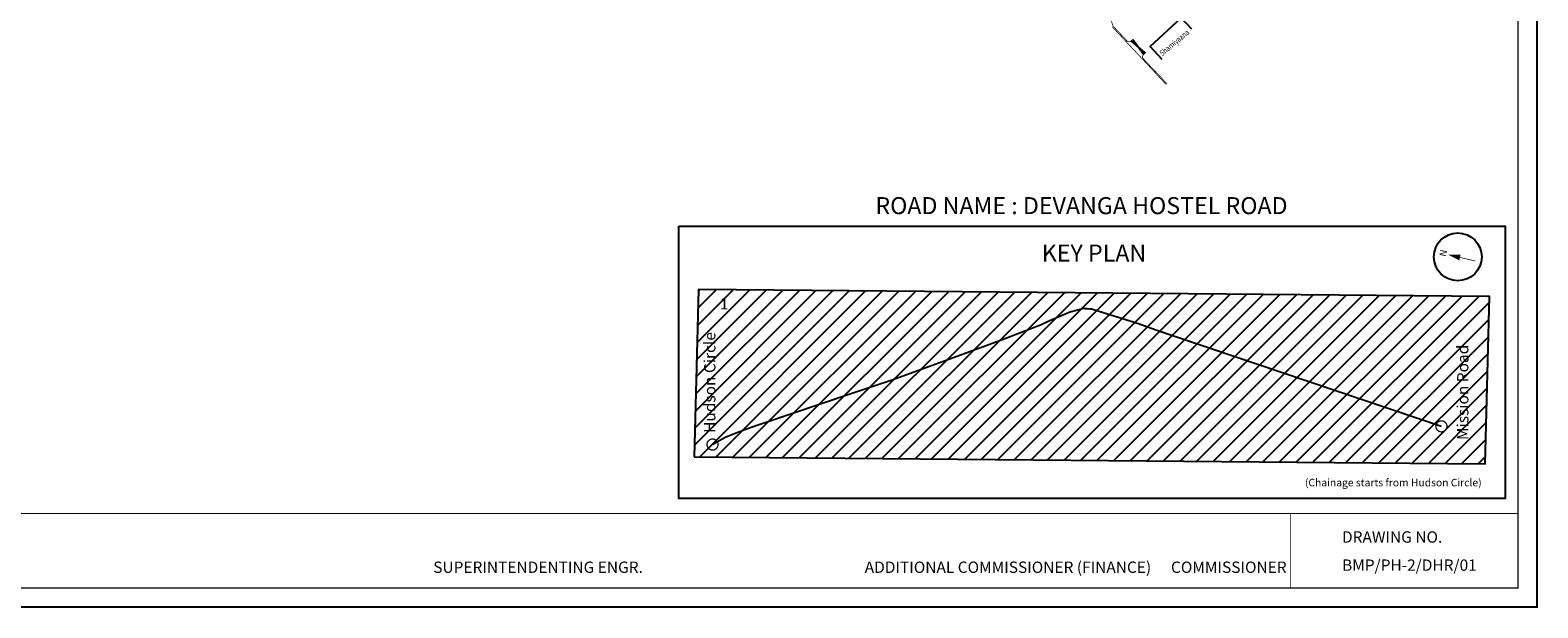
# Model space of a CAD drawing. Extents: x 5799 to 6424, y 4233 to 4701.
# Drawn here: x 6016 to 6415, y 4242 to 4395 of the extents above; entities that cross this region are included whole.
import ezdxf
from ezdxf.enums import TextEntityAlignment as Align

# ---------------------------------------------------------------- set-up
doc = ezdxf.new("R2010")
doc.units = 0
doc.header["$LTSCALE"] = 4
doc.header["$MEASUREMENT"] = 0
doc.linetypes.add('DASHED', pattern=[0.75, 0.5, -0.25])
doc.layers.get('0').update_dxf_attribs({"linetype": 'CONTINUOUS'})
for name, color, linetype in [('BUILT_OTHERS', 8, 'CONTINUOUS'), ('CW_BRICK', 200, 'CONTINUOUS'), ('GATE', 7, 'CONTINUOUS'), ('KEYPLAN', 7, 'CONTINUOUS'), ('ROAD', 5, 'CONTINUOUS'), ('SIZE', 7, 'CONTINUOUS'), ('TEXT', 7, 'CONTINUOUS')]:
    doc.layers.add(name, color=color, linetype=linetype)
doc.styles.add('AR', font='ARIAL.TTF')
doc.styles.add('AR1', font='ARIALN.TTF')
doc.styles.add('ROMANS', font='Romans')

msp = doc.modelspace()

# ---------------------------------------------------------------- hatches: boundary and pattern name
at = {"layer": 'KEYPLAN'}
h = msp.add_hatch(dxfattribs=at)
h.set_pattern_fill('ANSI31', color=8, scale=25, style=0)
h.set_pattern_definition([(45, (-470.0303, -7.472), (-2.2097087, 2.2097087), [])])
h.paths.add_polyline_path([(6191.648, 4282.436), (6400.804, 4280.6), (6401.896, 4324.865), (6192.74, 4326.701)])

# ---------------------------------------------------------------- linework, layer by layer
at = {"layer": 'BUILT_OTHERS'}
msp.add_lwpolyline([(6315.422, 4387.581), (6312.25, 4390.987), (6312.25, 4390.987), (6320.424, 4398.596), (6323.142, 4395.677)], dxfattribs=at)
at = {"layer": 'CW_BRICK', "const_width": 0.2}
for points in [[(6307.166, 4392.494, -0.3109963), (6306.185, 4392.378), (6302.443, 4396.348), (6300.586, 4401.333), (6300.1, 4402.884), (6299.621, 4404.411, -0.3186923), (6299.978, 4405.512), (6301.238, 4406.451), (6309.585, 4413.152), (6326.515, 4426.553), (6326.558, 4426.591)], [(6310.55, 4388.871, 0.3512868), (6310.149, 4388.006, 0.3512868)]]:
    msp.add_lwpolyline(points, format="xyb", dxfattribs=at)
msp.add_lwpolyline([(6310.149, 4388.006), (6316.65, 4381.134)], dxfattribs=at)
at = {"layer": 'GATE'}
for p, q in [((6310.979, 4389.265), (6307.166, 4392.494)), ((6307.595, 4392.888), (6310.55, 4388.871))]:
    msp.add_line(p, q, dxfattribs=at)
at = {"layer": 'GATE', "const_width": 0.175}
for points in [[(6307.595, 4392.888), (6307.166, 4392.494)], [(6310.979, 4389.265), (6310.55, 4388.871)]]:
    msp.add_lwpolyline(points, dxfattribs=at)
at = {"layer": 'KEYPLAN'}
for points in [[(6187.579, 4343.479), (6406.055, 4343.479), (6406.055, 4271.401), (6187.579, 4271.401)], [(6191.648, 4282.436), (6400.804, 4280.6), (6401.896, 4324.865), (6192.74, 4326.701)]]:
    msp.add_lwpolyline(points, close=True, dxfattribs=at)
at = {"layer": 'KEYPLAN', "const_width": 0.18}
msp.add_lwpolyline([(6394.062, 4335.194), (6398.172, 4334.25)], dxfattribs=at)
at = {"layer": 'KEYPLAN', "linetype": 'DASHED', "const_width": 0.48, "flags": 128}
msp.add_lwpolyline([(6196.49, 4285.671), (6199.873, 4287.596), (6202.893, 4288.803), (6206.75, 4290.242), (6230.48, 4298.254), (6243.683, 4302.659), (6257.702, 4307.755), (6273.213, 4313.459), (6283.547, 4317.446), (6285.468, 4318.382), (6290.904, 4320.704), (6294.529, 4321.679), (6296.713, 4321.539), (6308.608, 4317.825), (6314.125, 4315.85), (6389.227, 4290.489)], dxfattribs=at)
at = {"layer": 'KEYPLAN', "color": 1, "const_width": 0.35}
for points in [[(6390.688, 4290.489, 1.0000004), (6387.767, 4290.489, 1.0000004)], [(6197.95, 4285.671, 1.0000004), (6195.029, 4285.671, 1.0000004)]]:
    msp.add_lwpolyline(points, format="xyb", close=True, dxfattribs=at)
at = {"layer": 'KEYPLAN'}
msp.add_circle((6393.549, 4335.328), 6.328, dxfattribs=at)
msp.add_solid([(6393.936, 4334.402), (6394.294, 4335.961), (6391.014, 4335.894)], dxfattribs=at)
at = {"layer": 'ROAD', "const_width": 0.2}
msp.add_lwpolyline([(6302.192, 4396.206), (6316.445, 4380.942)], dxfattribs=at)
at = {"layer": 'SIZE', "color": 7}
for points, const_width in [([(5814.47, 4242.711), (6414.47, 4242.711), (6414.47, 4642.711), (5814.47, 4642.711)], 0.5), ([(5819.47, 4247.711), (6409.47, 4247.711), (6409.47, 4637.711), (5819.47, 4637.711)], 0.3)]:
    msp.add_lwpolyline(points, close=True, dxfattribs=dict(at, const_width=const_width))
at = {"layer": 'SIZE', "const_width": 0.2}
for points in [[(5819.65, 4267.438), (6409.47, 4267.438)], [(6349.352, 4267.438), (6349.352, 4247.711)]]:
    msp.add_lwpolyline(points, dxfattribs=at)

# ---------------------------------------------------------------- texts
at = {"color": 7, "style": 'AR'}
msp.add_text('BMP/PH-2/DHR/01', height=3, dxfattribs=at).set_placement((6362.955, 4252.271))
at = {"layer": 'KEYPLAN', "style": 'AR'}
for s, height, p in [('KEY PLAN', 4.5, (6283.556, 4334.093)), ('1', 3, (6198.435, 4321.442)), ('(Chainage starts from Hudson Circle)', 2, (6353.136, 4274.612))]:
    msp.add_text(s, height=height, dxfattribs=at).set_placement(p)
at = {"layer": 'KEYPLAN'}
for s, height, rotation, style, p in [('N', 1.8, 77.06385, 'AR1', (6390.381, 4335.259)), ('Hudson Circle', 3, 90, 'AR', (6197.254, 4288.772)), ('Mission Road', 3, 90, 'AR', (6396.365, 4286.867))]:
    msp.add_text(s, height=height, rotation=rotation, dxfattribs=dict(at, style=style)).set_placement(p)
at = {"layer": 'TEXT', "style": 'ROMANS', "width": 0.8}
msp.add_text('Shamiyaana', height=1.5, rotation=39.89848, dxfattribs=at).set_placement((6319.092, 4391.437), align=Align.CENTER)
at = {"layer": 'TEXT', "color": 7, "style": 'AR'}
msp.add_text('ROAD NAME : DEVANGA HOSTEL ROAD', height=4.5, dxfattribs=at).set_placement((6239.556, 4346.637))
at = {"layer": 'TEXT'}
for s, style, p in [('DRAWING NO.', 'AR', (6362.932, 4259.71)), ('SUPERINTENDENTING ENGR.', 'AR1', (6122.64, 4251.711)), ('ADDITIONAL COMMISSIONER (FINANCE)', 'AR1', (6236.735, 4251.711)), ('COMMISSIONER', 'AR1', (6317.716, 4251.711))]:
    msp.add_text(s, height=3, dxfattribs=dict(at, style=style)).set_placement(p)

doc.saveas('drawing.dxf')
